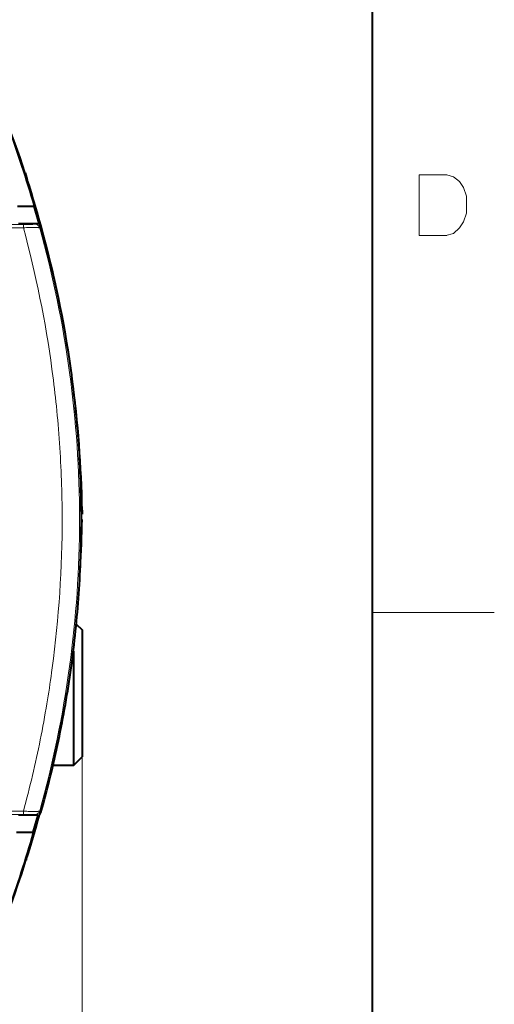
# Model space of a CAD drawing. Extents: x 4 to 595, y -67 to 418.
# Drawn here: x 563 to 590, y 187 to 244 of the extents above; entities that cross this region are included whole.
import ezdxf

# ---------------------------------------------------------------- set-up
doc = ezdxf.new("R2010")
doc.units = 0

msp = doc.modelspace()

# ---------------------------------------------------------------- linework, layer by layer
at = {"color": 7, "lineweight": 40}
msp.add_line((583, 13.5), (583, 406.5), dxfattribs=at)
at = {"color": 7, "lineweight": 40, "ltscale": 0.00465}
msp.add_line((563.095032, 235.10907), (563.038269, 235.286194), dxfattribs=at)
at = {"color": 7, "lineweight": 40, "ltscale": 0.010731}
msp.add_line((563.041931, 235.274902), (563.174561, 234.866669), dxfattribs=at)
at = {"color": 7, "lineweight": 40, "ltscale": 0.003242}
msp.add_line((563.134399, 234.985519), (563.095032, 235.10907), dxfattribs=at)
at = {"color": 7, "lineweight": 40, "ltscale": 0.003261}
msp.add_line((563.174561, 234.861435), (563.134399, 234.985519), dxfattribs=at)
at = {"color": 7, "lineweight": 40, "ltscale": 0.004953}
msp.add_line((562.603271, 233.353195), (562.801392, 233.352478), dxfattribs=at)
at = {"color": 7, "lineweight": 40, "ltscale": 0.002174}
msp.add_line((562.801392, 233.352478), (562.888367, 233.351883), dxfattribs=at)
at = {"color": 7, "lineweight": 40, "ltscale": 0.000998}
msp.add_line((562.888367, 233.351883), (562.928284, 233.351685), dxfattribs=at)
at = {"color": 7, "lineweight": 40, "ltscale": 0.000935}
msp.add_line((562.928284, 233.351685), (562.965698, 233.351639), dxfattribs=at)
at = {"color": 7, "lineweight": 40, "ltscale": 0.004076}
msp.add_line((562.965698, 233.351639), (563.128723, 233.352356), dxfattribs=at)
at = {"color": 7, "lineweight": 40, "ltscale": 0.001871}
msp.add_line((563.128723, 233.352356), (563.203552, 233.352814), dxfattribs=at)
at = {"color": 7, "lineweight": 40, "ltscale": 0.001726}
msp.add_line((563.203552, 233.352814), (563.272583, 233.353165), dxfattribs=at)
at = {"color": 7, "lineweight": 40, "ltscale": 0.002853}
msp.add_line((563.272583, 233.353165), (563.386719, 233.353149), dxfattribs=at)
at = {"color": 7, "lineweight": 40, "ltscale": 0.001204}
msp.add_line((563.386719, 233.353149), (563.434875, 233.352478), dxfattribs=at)
at = {"color": 7, "lineweight": 40, "ltscale": 0.00102}
msp.add_line((563.434875, 233.352478), (563.475647, 233.351242), dxfattribs=at)
at = {"color": 7, "lineweight": 40, "ltscale": 0.000814}
msp.add_line((563.475647, 233.351242), (563.508179, 233.349899), dxfattribs=at)
at = {"color": 7, "lineweight": 40, "ltscale": 0.000494}
msp.add_line((563.508179, 233.349899), (563.527954, 233.349777), dxfattribs=at)
at = {"color": 7, "lineweight": 40, "ltscale": 2.6e-05}
msp.add_line((563.527954, 233.349777), (563.528992, 233.349823), dxfattribs=at)
at = {"color": 7, "lineweight": 40, "ltscale": 0.00047}
msp.add_line((563.528992, 233.349823), (563.547485, 233.353271), dxfattribs=at)
at = {"color": 7, "lineweight": 40, "ltscale": 0.025969}
msp.add_line((563.547485, 233.353271), (563.828308, 232.353195), dxfattribs=at)
at = {"color": 7, "lineweight": 13}
for p, q in [((562.950928, 232.113388), (452.122803, 232.113388)), ((562.950928, 232.307892), (452.239227, 232.307892)), ((566.322815, 201.703201), (566.322815, 165.230316)), ((452.122803, 198.590012), (562.953003, 198.590012)), ((452.237732, 198.396988), (562.953003, 198.396988))]:
    msp.add_line(p, q, dxfattribs=at)
at = {"color": 7, "lineweight": 40, "ltscale": 0.028886}
msp.add_line((562.672852, 232.353195), (563.828308, 232.353195), dxfattribs=at)
at = {"color": 7, "lineweight": 13, "ltscale": 0.006346}
msp.add_line((562.950928, 232.307892), (563.204773, 232.308762), dxfattribs=at)
at = {"color": 7, "lineweight": 13, "ltscale": 0.001351}
msp.add_line((562.950928, 232.307892), (562.950928, 232.25386), dxfattribs=at)
at = {"color": 7, "lineweight": 13, "ltscale": 0.003512}
msp.add_line((562.950928, 232.25386), (562.950928, 232.113388), dxfattribs=at)
at = {"color": 7, "lineweight": 13, "ltscale": 0.005339}
msp.add_line((563.204773, 232.308762), (563.418335, 232.311295), dxfattribs=at)
at = {"color": 7, "lineweight": 13, "ltscale": 0.00207}
msp.add_line((563.39093, 232.134613), (563.308167, 232.132095), dxfattribs=at)
at = {"color": 7, "lineweight": 13, "ltscale": 0.001967}
msp.add_line((563.469604, 232.136185), (563.39093, 232.134613), dxfattribs=at)
at = {"color": 7, "lineweight": 13, "ltscale": 0.001993}
msp.add_line((563.418335, 232.311295), (563.498047, 232.313065), dxfattribs=at)
at = {"color": 7, "lineweight": 13, "ltscale": 0.003531}
msp.add_line((563.61084, 232.136383), (563.469604, 232.136185), dxfattribs=at)
at = {"color": 7, "lineweight": 13, "ltscale": 0.001478}
msp.add_line((563.498047, 232.313065), (563.557129, 232.315109), dxfattribs=at)
at = {"color": 7, "lineweight": 13, "ltscale": 0.001069}
msp.add_line((563.605774, 232.31955), (563.631531, 232.353683), dxfattribs=at)
at = {"color": 7, "lineweight": 13, "ltscale": 0.001494}
msp.add_line((563.670593, 232.135147), (563.61084, 232.136383), dxfattribs=at)
at = {"color": 7, "lineweight": 13, "ltscale": 0.001364}
msp.add_line((563.725098, 232.13295), (563.670593, 232.135147), dxfattribs=at)
at = {"color": 7, "lineweight": 13, "ltscale": 0.002245}
msp.add_line((563.814575, 232.12558), (563.725098, 232.13295), dxfattribs=at)
at = {"color": 7, "lineweight": 13, "ltscale": 0.000194}
msp.add_line((563.822266, 232.124573), (563.814575, 232.12558), dxfattribs=at)
at = {"color": 7, "lineweight": 13, "ltscale": 0.00055}
msp.add_line((563.843994, 232.121216), (563.822266, 232.124573), dxfattribs=at)
at = {"color": 7, "lineweight": 40, "ltscale": 0.000296}
msp.add_line((563.828308, 232.353195), (563.840149, 232.353195), dxfattribs=at)
at = {"color": 7, "lineweight": 40, "ltscale": 0.000246}
msp.add_line((563.848083, 232.347626), (563.840088, 232.353394), dxfattribs=at)
at = {"color": 7, "lineweight": 40, "ltscale": 0.002253}
msp.add_line((563.840149, 232.353195), (563.894653, 232.424973), dxfattribs=at)
at = {"color": 7, "lineweight": 13, "ltscale": 0.000619}
msp.add_line((563.868164, 232.115814), (563.843994, 232.121216), dxfattribs=at)
at = {"color": 7, "lineweight": 13, "ltscale": 0.00266}
msp.add_line((563.958374, 232.186737), (563.894226, 232.101837), dxfattribs=at)
at = {"color": 7, "lineweight": 13, "ltscale": 0.003346}
msp.add_line((564.608582, 223.86116), (564.590759, 223.99379), dxfattribs=at)
at = {"color": 7, "lineweight": 40, "ltscale": 0.001195}
msp.add_line((566.278503, 215.653198), (566.326294, 215.653198), dxfattribs=at)
at = {"color": 7, "lineweight": 40, "ltscale": 0.000665}
msp.add_line((566.322327, 215.879776), (566.322815, 215.853195), dxfattribs=at)
at = {"color": 7, "lineweight": 40, "ltscale": 0.005001}
msp.add_line((566.322815, 215.853195), (566.326294, 215.653198), dxfattribs=at)
at = {"color": 7, "lineweight": 40, "ltscale": 0.000634}
msp.add_line((566.279175, 215.353195), (566.279175, 215.378555), dxfattribs=at)
at = {"color": 7, "lineweight": 40, "ltscale": 0.001089}
msp.add_line((566.279236, 215.353195), (566.322815, 215.353195), dxfattribs=at)
at = {"color": 7, "lineweight": 13, "ltscale": 0.175}
msp.add_line((583, 210), (590, 210), dxfattribs=at)
at = {"color": 7, "lineweight": 40, "ltscale": 0.011847}
msp.add_line((565.987732, 209.338287), (566.322815, 209.003189), dxfattribs=at)
at = {"color": 7, "lineweight": 40, "ltscale": 0.09125}
for p, q in [((566.322815, 209.003189), (566.322815, 205.353195)), ((566.322815, 205.353195), (566.322815, 201.703201))]:
    msp.add_line(p, q, dxfattribs=at)
at = {"color": 7, "lineweight": 40, "ltscale": 0.060757}
msp.add_line((565.822815, 207.783493), (565.822815, 205.353195), dxfattribs=at)
at = {"color": 7, "lineweight": 13, "ltscale": 0.006557}
msp.add_line((564.571289, 206.559601), (564.606567, 206.819504), dxfattribs=at)
at = {"color": 7, "lineweight": 40, "ltscale": 0.10375}
msp.add_line((565.822815, 205.353195), (565.822815, 201.203201), dxfattribs=at)
at = {"color": 7, "lineweight": 40, "ltscale": 0.017678}
msp.add_line((565.822815, 201.203201), (566.322815, 201.703201), dxfattribs=at)
at = {"color": 7, "lineweight": 40, "ltscale": 0.029356}
msp.add_line((565.822815, 201.203201), (564.64856, 201.203201), dxfattribs=at)
at = {"color": 7, "lineweight": 40, "ltscale": 0.027477}
msp.add_line((563.771912, 198.353195), (562.672852, 198.353195), dxfattribs=at)
at = {"color": 7, "lineweight": 13, "ltscale": 0.004665}
msp.add_line((562.953003, 198.590027), (563.139282, 198.578796), dxfattribs=at)
at = {"color": 7, "lineweight": 13, "ltscale": 0.003466}
msp.add_line((562.953003, 198.45137), (562.953003, 198.590027), dxfattribs=at)
at = {"color": 7, "lineweight": 13, "ltscale": 0.00136}
msp.add_line((562.953003, 198.396988), (562.953003, 198.45137), dxfattribs=at)
at = {"color": 7, "lineweight": 13, "ltscale": 0.0022}
msp.add_line((563.139282, 198.578796), (563.227173, 198.574677), dxfattribs=at)
at = {"color": 7, "lineweight": 13, "ltscale": 0.002074}
msp.add_line((563.227173, 198.574677), (563.310059, 198.571518), dxfattribs=at)
at = {"color": 7, "lineweight": 13, "ltscale": 0.00403}
msp.add_line((563.310059, 198.571518), (563.471191, 198.567581), dxfattribs=at)
at = {"color": 7, "lineweight": 13, "ltscale": 0.001839}
msp.add_line((563.471191, 198.567581), (563.544739, 198.567093), dxfattribs=at)
at = {"color": 7, "lineweight": 40, "ltscale": 0.025323}
msp.add_line((563.771912, 198.353195), (563.499939, 197.377472), dxfattribs=at)
at = {"color": 7, "lineweight": 13, "ltscale": 0.001691}
msp.add_line((563.544739, 198.567093), (563.612366, 198.567581), dxfattribs=at)
at = {"color": 7, "lineweight": 13, "ltscale": 0.001006}
msp.add_line((563.631165, 198.353195), (563.606934, 198.385315), dxfattribs=at)
at = {"color": 7, "lineweight": 13, "ltscale": 0.002853}
msp.add_line((563.612366, 198.567581), (563.72644, 198.571213), dxfattribs=at)
at = {"color": 7, "lineweight": 13, "ltscale": 0.001208}
msp.add_line((563.72644, 198.571213), (563.774658, 198.574524), dxfattribs=at)
at = {"color": 7, "lineweight": 40, "ltscale": 0.000294}
msp.add_line((563.783691, 198.353195), (563.771912, 198.353195), dxfattribs=at)
at = {"color": 7, "lineweight": 13, "ltscale": 0.000793}
msp.add_line((563.774658, 198.574524), (563.806213, 198.577667), dxfattribs=at)
at = {"color": 7, "lineweight": 40, "ltscale": 0.002266}
msp.add_line((563.838562, 198.281052), (563.783691, 198.353195), dxfattribs=at)
at = {"color": 7, "lineweight": 13, "ltscale": 0.000241}
msp.add_line((563.806213, 198.577667), (563.815796, 198.578827), dxfattribs=at)
at = {"color": 7, "lineweight": 13, "ltscale": 0.002611}
msp.add_line((563.895508, 198.603333), (563.958435, 198.519958), dxfattribs=at)
at = {"color": 7, "lineweight": 40, "ltscale": 0.000632}
msp.add_line((563.499939, 197.377472), (563.493164, 197.353119), dxfattribs=at)
at = {"color": 7, "lineweight": 40, "ltscale": 0.001095}
msp.add_line((563.113525, 195.809586), (563.10022, 195.767838), dxfattribs=at)
at = {"color": 7, "lineweight": 40, "ltscale": 0.000671}
msp.add_line((563.107056, 195.789917), (563.11499, 195.815536), dxfattribs=at)
at = {"color": 7, "lineweight": 40, "ltscale": 0.000369}
for p, q in [((563.098267, 195.761749), (563.102661, 195.775833)), ((563.102661, 195.775833), (563.107056, 195.789917))]:
    msp.add_line(p, q, dxfattribs=at)
at = {"color": 7, "lineweight": 13}
for points in [[(587.266174, 235.16571), (585.685547, 235.16571), (585.685547, 231.66571)], [(587.266174, 235.16571), (587.661316, 235.052811), (588.000061, 234.770554), (588.22583, 234.431839), (588.395203, 233.923782)], [(588.395203, 232.964096), (588.395203, 233.923782)], [(587.209717, 231.66571), (587.661316, 231.77861), (588.000061, 232.117325), (588.22583, 232.456039), (588.395203, 232.964096)], [(585.685547, 231.66571), (587.266174, 231.66571)], [(562.953003, 198.396988), (563.559509, 198.389709), (563.600952, 198.38681), (563.606018, 198.385803), (563.606934, 198.385315)], [(563.815796, 198.578827), (563.882263, 198.593414), (563.892822, 198.599854), (563.895447, 198.603333)]]:
    msp.add_lwpolyline(points, dxfattribs=at)
at = {"color": 7, "lineweight": 40}
msp.add_lwpolyline([(563.493164, 197.353119), (563.480896, 197.355133), (563.232239, 197.353119), (562.547302, 197.353195)], dxfattribs=at)
for centre, radius, start, end in [((500.382874, 214.702209), 65.949984, 18.186746, 24.373916), ((499.837555, 214.793259), 66.439369, 15.389557, 17.580852), ((500.382874, 214.702209), 65.949984, 12.431184, 17.803532), ((563.666016, 232.104675), 0.303597, 15.680514, 53.155613), ((504.132507, 215.365875), 62.145538, 7.913283, 15.704053), ((504.096893, 215.356339), 62.182136, 3.983857, 7.917468), ((500.382874, 214.702209), 65.949984, 1.02309, 7.613774), ((503.993469, 215.349457), 62.285803, 2.004318, 3.983572), ((504.074371, 215.353394), 62.204801, 0.023169, 2.003294), ((504.073486, 215.352859), 62.205689, 356.06492, 0.000309), ((497.942932, 216.546768), 68.390309, 356.633825, 359), ((504.046112, 215.355316), 62.23318, 352.118595, 356.064388), ((504.101593, 215.347534), 62.177148, 348.199201, 352.11869), ((504.024139, 215.365173), 62.256572, 344.301092, 348.19789), ((497.942932, 216.546768), 68.390309, 342.348997, 344.598441), ((497.525574, 216.403214), 68.744564, 342.573571, 344.715302), ((563.66803, 198.599426), 0.300532, 296.251522, 306.73006), ((563.666138, 198.601669), 0.303501, 306.767285, 344.32307), ((497.942932, 216.546768), 68.390309, 337.00805, 342.306945)]:
    msp.add_arc(centre, radius, start, end, dxfattribs=at)
at = {"color": 7, "lineweight": 13}
for centre, radius, start, end in [((496.571716, 213.998581), 69.716343, 16.118261, 20.060278), ((563.680359, 221.628448), 10.510252, 92.0293, 93.979701), ((500.797241, 215.335648), 64.378409, 7.729042, 15.10635), ((563.561584, 232.564972), 0.249611, 268.981323, 280.20695), ((563.605713, 232.019501), 0.300058, 15.867598, 89.985249), ((563.862122, 232.071747), 0.044164, 42.768657, 82.147751), ((503.479767, 215.347916), 62.694444, 0.004826, 15.499275), ((501.006287, 215.372025), 64.16633, 5.809802, 7.602457), ((500.675659, 215.337799), 64.498749, 3.90875, 5.810321), ((500.812439, 215.343552), 64.36186, 0.110368, 3.911947), ((503.475464, 215.353409), 62.698736, 344.505169, 359.999809), ((500.734131, 215.354385), 64.440164, 352.388991, 0.100592), ((501.044495, 215.323364), 64.128412, 350.516299, 352.145398), ((500.672699, 215.384933), 64.505275, 348.655351, 350.516778), ((500.887177, 215.336777), 64.285489, 344.899905, 348.659829), ((563.606873, 198.685364), 0.300059, 270.014669, 344.131292), ((493.860199, 217.311035), 72.43668, 340.284825, 344.006851)]:
    msp.add_arc(centre, radius, start, end, dxfattribs=at)

doc.saveas('drawing.dxf')
